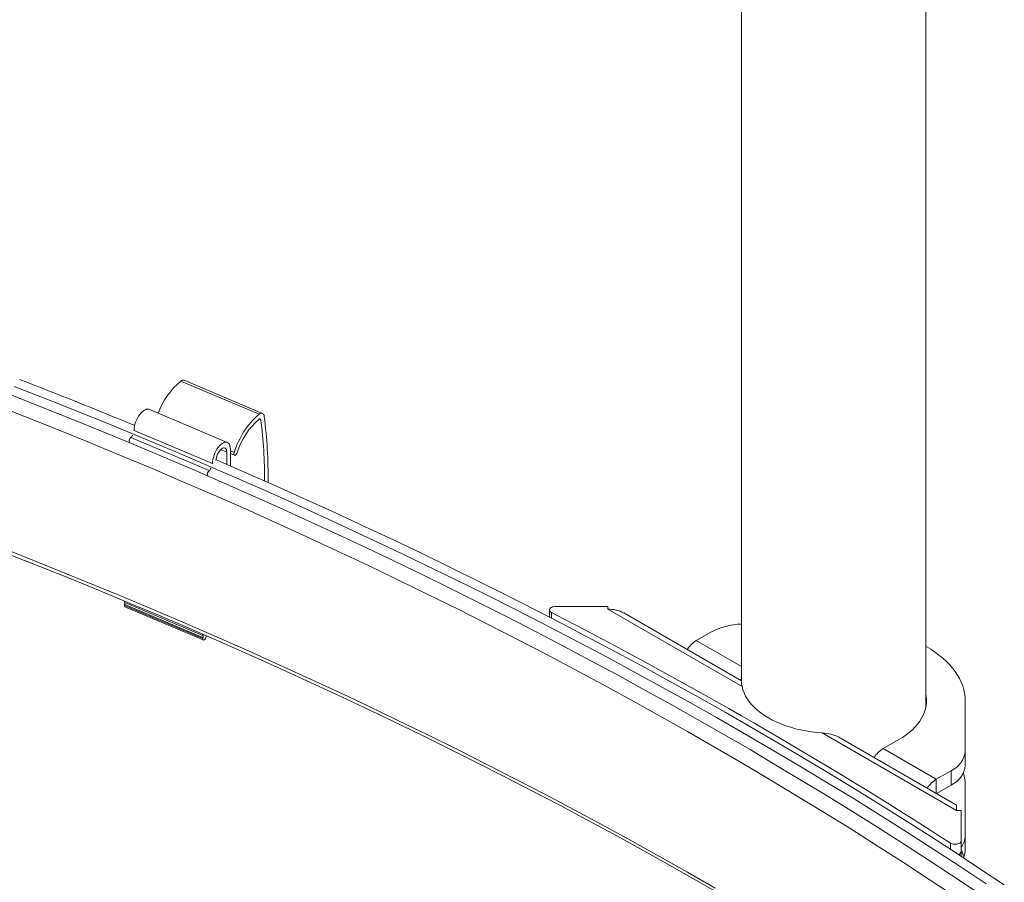
# Model space of a CAD drawing. Units: inches. Extents: x 4 to 132, y 2 to 86.
# Drawn here: x 106 to 117, y 62 to 71 of the extents above; entities that cross this region are included whole.
import ezdxf

# ---------------------------------------------------------------- set-up
doc = ezdxf.new("R2010")
doc.units = ezdxf.units.IN
doc.header["$MEASUREMENT"] = 0

msp = doc.modelspace()

# ---------------------------------------------------------------- linework, layer by layer
at = {"color": 7, "linetype": 'Continuous', "lineweight": 15}
for p, q in [((113.934, 73.6), (113.934, 64.482)), ((115.834, 64.215), (115.834, 72.423)), ((108.998, 67.246), (108.191, 67.587)), ((108.156, 67.578), (108.963, 67.238)), ((108.635, 66.947), (107.828, 67.288)), ((108.963, 67.186), (108.98, 67.179)), ((107.641, 66.997), (108.448, 66.656)), ((107.675, 67.071), (108.483, 66.73)), ((107.675, 67.067), (107.675, 67.071)), ((108.567, 66.873), (108.63, 66.847)), ((108.667, 66.876), (108.667, 66.704)), ((108.63, 66.72), (108.63, 66.847)), ((108.667, 66.861), (108.707, 66.844)), ((108.667, 66.833), (108.71, 66.814)), ((108.482, 66.726), (108.483, 66.73)), ((107.575, 65.267), (108.382, 64.926)), ((108.385, 64.957), (107.578, 65.298)), ((108.385, 64.938), (107.578, 65.279)), ((107.581, 65.253), (108.388, 64.912)), ((112.558, 65.257), (112.018, 65.257)), ((112.558, 65.229), (112.558, 65.257)), ((111.955, 65.221), (111.955, 65.147)), ((111.976, 65.194), (111.976, 65.137)), ((113.941, 64.431), (112.558, 65.229)), ((113.934, 64.491), (112.723, 65.19)), ((113.62, 64.993), (113.468, 64.905)), ((113.934, 64.637), (113.468, 64.905)), ((116.241, 64.284), (116.241, 63.768)), ((116.151, 63.155), (114.768, 63.954)), ((116.151, 63.211), (114.939, 63.911)), ((115.395, 63.793), (115.555, 63.886)), ((115.943, 63.477), (115.395, 63.793)), ((116.241, 63.622), (116.241, 63.768)), ((116.095, 63.564), (115.943, 63.477)), ((116.095, 63.418), (116.095, 63.564)), ((115.943, 63.331), (115.943, 63.477)), ((115.944, 63.331), (116.095, 63.418)), ((116.241, 62.894), (116.241, 63.409)), ((116.199, 63.155), (116.151, 63.155)), ((116.199, 62.844), (116.199, 63.155)), ((116.09, 62.755), (116.09, 62.82)), ((116.199, 62.844), (116.199, 62.734)), ((116.241, 62.894), (116.241, 62.748))]:
    msp.add_line(p, q, dxfattribs=at)
at = {"color": 7, "linetype": 'Continuous', "lineweight": 15, "flags": 128}
for points in [[(116.456, 62.401), (116.189, 62.578), (115.919, 62.754), (115.647, 62.928), (115.373, 63.102), (115.096, 63.274), (114.816, 63.444), (114.535, 63.613), (114.251, 63.781), (113.964, 63.948), (113.676, 64.113), (113.385, 64.277), (113.091, 64.44), (112.796, 64.601), (112.498, 64.761), (112.198, 64.92), (111.896, 65.077), (111.591, 65.232), (111.285, 65.387), (110.976, 65.539), (110.665, 65.691), (110.352, 65.841), (110.037, 65.989), (109.72, 66.136), (109.401, 66.282), (109.08, 66.426), (108.757, 66.568), (108.431, 66.709), (108.104, 66.849), (107.775, 66.987), (107.444, 67.123), (107.111, 67.258), (106.777, 67.391), (106.44, 67.523)], [(116.352, 62.322), (116.101, 62.488), (115.849, 62.654), (115.595, 62.819), (115.338, 62.982), (115.079, 63.144), (114.818, 63.305), (114.555, 63.465), (114.29, 63.624), (114.023, 63.782), (113.753, 63.938), (113.482, 64.093), (113.209, 64.247), (112.933, 64.4), (112.656, 64.552), (112.377, 64.702), (112.095, 64.851), (111.812, 64.999), (111.527, 65.146), (111.239, 65.291), (110.95, 65.435), (110.659, 65.578), (110.367, 65.72), (110.072, 65.86), (109.775, 65.999), (109.477, 66.137), (109.177, 66.273), (108.875, 66.408), (108.571, 66.542), (108.266, 66.674), (107.959, 66.805), (107.65, 66.935), (107.339, 67.063), (107.027, 67.19), (106.713, 67.315), (106.398, 67.44)], [(116.136, 62.27), (115.871, 62.446), (115.604, 62.62), (115.334, 62.793), (115.062, 62.965), (114.787, 63.135), (114.51, 63.304), (114.231, 63.472), (113.949, 63.639), (113.665, 63.804), (113.379, 63.968), (113.09, 64.131), (112.8, 64.292), (112.507, 64.452), (112.211, 64.61), (111.914, 64.768), (111.614, 64.923), (111.312, 65.078), (111.008, 65.231), (110.702, 65.382), (110.394, 65.532), (110.083, 65.681), (109.771, 65.828), (109.457, 65.974), (109.14, 66.118), (108.822, 66.261), (108.501, 66.402), (108.179, 66.542), (107.854, 66.68), (107.528, 66.817), (107.2, 66.952), (106.87, 67.086), (106.538, 67.218), (106.204, 67.349)], [(107.675, 67.071), (107.676, 67.091), (107.679, 67.112), (107.684, 67.134), (107.691, 67.156), (107.7, 67.177), (107.71, 67.198), (107.721, 67.218), (107.734, 67.236), (107.747, 67.252), (107.761, 67.266), (107.774, 67.277), (107.788, 67.284), (107.801, 67.289), (107.814, 67.291), (107.825, 67.289), (107.828, 67.288)], [(108.98, 67.179), (108.979, 67.182), (108.978, 67.185), (108.976, 67.187), (108.974, 67.189), (108.972, 67.189), (108.969, 67.189), (108.966, 67.188), (108.962, 67.186)], [(108.963, 67.238), (108.973, 67.244), (108.982, 67.247), (108.991, 67.248), (108.998, 67.246), (109.005, 67.242), (109.01, 67.235), (109.014, 67.227), (109.017, 67.216)], [(108.483, 66.73), (108.484, 66.75), (108.487, 66.771), (108.492, 66.793), (108.499, 66.815), (108.507, 66.837), (108.517, 66.857), (108.529, 66.877), (108.541, 66.895), (108.554, 66.911), (108.568, 66.925), (108.582, 66.936), (108.595, 66.944), (108.608, 66.949), (108.621, 66.95), (108.632, 66.948), (108.642, 66.943), (108.651, 66.935), (108.658, 66.924), (108.663, 66.91), (108.666, 66.894), (108.667, 66.876)], [(108.63, 66.847), (108.629, 66.861), (108.626, 66.873), (108.621, 66.882), (108.614, 66.888), (108.605, 66.891), (108.596, 66.891), (108.586, 66.887), (108.575, 66.88), (108.564, 66.87), (108.554, 66.857), (108.544, 66.843), (108.536, 66.826), (108.529, 66.809), (108.524, 66.792), (108.52, 66.775), (108.519, 66.763)], [(108.738, 66.842), (108.734, 66.832), (108.728, 66.823), (108.722, 66.817), (108.715, 66.814), (108.71, 66.814), (108.706, 66.818), (108.704, 66.825), (108.704, 66.834), (108.707, 66.844)], [(116.644, 62.389), (116.393, 62.556), (116.14, 62.722), (115.885, 62.887), (115.627, 63.051), (115.368, 63.214), (115.106, 63.376), (114.843, 63.537), (114.577, 63.696), (114.309, 63.854), (114.039, 64.011), (113.767, 64.167), (113.493, 64.322), (113.217, 64.475), (112.939, 64.627), (112.658, 64.778), (112.376, 64.928), (112.092, 65.077), (111.807, 65.224), (111.519, 65.37), (111.229, 65.515), (110.937, 65.658), (110.644, 65.801), (110.348, 65.942), (110.051, 66.081), (109.752, 66.22), (109.451, 66.357), (109.149, 66.492), (108.844, 66.627), (108.538, 66.76), (108.52, 66.767)], [(113.665, 62.356), (113.379, 62.52), (113.09, 62.683), (112.8, 62.844), (112.507, 63.004), (112.211, 63.162), (111.914, 63.319), (111.614, 63.475), (111.312, 63.63), (111.008, 63.782), (110.702, 63.934), (110.394, 64.084), (110.083, 64.233), (109.771, 64.38), (109.457, 64.526), (109.14, 64.67), (108.822, 64.813), (108.501, 64.954), (108.179, 65.094), (107.854, 65.232), (107.528, 65.369), (107.2, 65.504), (106.87, 65.638), (106.538, 65.77), (106.204, 65.901)], [(106.389, 65.794), (106.703, 65.67), (107.016, 65.544), (107.327, 65.417), (107.636, 65.289), (107.944, 65.16), (108.25, 65.029), (108.554, 64.897), (108.856, 64.763), (109.157, 64.628), (109.456, 64.492), (109.753, 64.355), (110.048, 64.216), (110.342, 64.076), (110.633, 63.934), (110.923, 63.792), (111.21, 63.648), (111.496, 63.503), (111.78, 63.356), (112.062, 63.209), (112.342, 63.06), (112.62, 62.91), (112.896, 62.758), (113.17, 62.606), (113.442, 62.452), (113.712, 62.297)], [(107.577, 65.314), (107.576, 65.311), (107.575, 65.308), (107.575, 65.305), (107.575, 65.303), (107.576, 65.3), (107.577, 65.299), (107.578, 65.298)], [(107.578, 65.298), (107.579, 65.297), (107.58, 65.295), (107.581, 65.293), (107.581, 65.291), (107.581, 65.288), (107.58, 65.285), (107.579, 65.282), (107.578, 65.279)], [(112.018, 65.257), (112.003, 65.256), (111.989, 65.253), (111.976, 65.248), (111.966, 65.242), (111.959, 65.234), (111.956, 65.226), (111.956, 65.217), (111.959, 65.209), (111.966, 65.201), (111.976, 65.194)], [(108.383, 64.971), (108.383, 64.97), (108.382, 64.967), (108.382, 64.964), (108.382, 64.962), (108.383, 64.96), (108.384, 64.958), (108.385, 64.957)], [(108.419, 64.955), (108.418, 64.946), (108.415, 64.935), (108.41, 64.926), (108.404, 64.918), (108.397, 64.913), (108.391, 64.911), (108.386, 64.913), (108.383, 64.918), (108.382, 64.926)], [(108.385, 64.957), (108.387, 64.956), (108.388, 64.955), (108.388, 64.953), (108.388, 64.95), (108.388, 64.947), (108.388, 64.944), (108.387, 64.941), (108.385, 64.938)], [(115.834, 64.848), (115.838, 64.845), (115.885, 64.817), (115.929, 64.787), (115.97, 64.756), (116.009, 64.725), (116.045, 64.692), (116.079, 64.658), (116.109, 64.623), (116.136, 64.587), (116.161, 64.551), (116.182, 64.514), (116.2, 64.476), (116.215, 64.438), (116.226, 64.4), (116.234, 64.361), (116.239, 64.323), (116.241, 64.284)], [(113.923, 64.497), (113.925, 64.501), (113.934, 64.513)], [(113.941, 64.431), (113.95, 64.398), (113.962, 64.366), (113.977, 64.334), (113.996, 64.303), (114.018, 64.272), (114.043, 64.243), (114.071, 64.214), (114.102, 64.186), (114.136, 64.16), (114.173, 64.134), (114.212, 64.11), (114.254, 64.087), (114.298, 64.066), (114.344, 64.047), (114.392, 64.029), (114.442, 64.013), (114.493, 63.998), (114.546, 63.985), (114.6, 63.975), (114.655, 63.966), (114.711, 63.959), (114.768, 63.954)], [(115.555, 63.886), (115.594, 63.909), (115.631, 63.934), (115.665, 63.961), (115.696, 63.988), (115.724, 64.016), (115.75, 64.046), (115.772, 64.076), (115.792, 64.107), (115.808, 64.138), (115.821, 64.17), (115.831, 64.202), (115.837, 64.235), (115.841, 64.267), (115.841, 64.3), (115.837, 64.333), (115.834, 64.352)], [(116.151, 63.211), (116.151, 63.211), (116.151, 63.208), (116.151, 63.202), (116.151, 63.194), (116.151, 63.184), (116.151, 63.17), (116.151, 63.155)], [(116.09, 62.82), (116.101, 62.814), (116.115, 62.81), (116.129, 62.808), (116.144, 62.808), (116.159, 62.81), (116.172, 62.814), (116.184, 62.82), (116.192, 62.827), (116.198, 62.835), (116.199, 62.844)], [(116.199, 62.734), (116.199, 62.73), (116.199, 62.715), (116.199, 62.701), (116.199, 62.689), (116.199, 62.683)]]:
    msp.add_lwpolyline(points, dxfattribs=at)
at = {"color": 7, "linetype": 'Continuous', "lineweight": 15}
for centre, radius, start, end in [((86.063, 14.832), 56.582, 67.5372, 68.8305), ((108.181, 67.554), 0.0345, 72.3624, 135.7725), ((108.669, 66.969), 0.797, 130.0613, 159.4778), ((109.512, 66.599), 0.841, 130.6602, 163.0663), ((109.442, 66.627), 0.736, 130.6605, 163.0661), ((104.224, 66.568), 4.796, 359.7896, 7.314), ((104.085, 66.589), 4.971, 359.3634, 7.2364), ((107.668, 66.961), 0.0448, 126.9396, 202.0285), ((107.585, 67.062), 0.0859, 310.4119, 331.147), ((108.393, 66.722), 0.0858, 310.4003, 331.1587), ((108.475, 66.62), 0.0448, 126.9401, 202.0279), ((107.603, 65.266), 0.0282, 152.7042, 178.2124), ((107.588, 65.264), 0.0136, 168.9658, 238.7488), ((90.268, 22.84), 47.593, 57.1422, 62.8631), ((112.566, 64.9), 0.329, 61.5634, 91.5396), ((113.954, 64.37), 0.706, 91.6151, 118.2151), ((108.41, 64.925), 0.0282, 152.7043, 178.2081), ((113.624, 64.654), 0.296, 121.7702, 147.2777), ((114.221, 64.496), 0.287, 182.6158, 193.0367), ((114.761, 63.563), 0.39, 62.8625, 88.9681), ((115.551, 63.541), 0.296, 121.7702, 147.2777), ((115.992, 63.792), 0.25, 294.2025, 354.4774), ((115.989, 63.648), 0.254, 294.6447, 354.0352), ((115.77, 63.408), 0.471, 0.1121, 16.501), ((116.099, 63.225), 0.296, 121.7702, 147.2777), ((116.05, 62.898), 0.191, 321.443, 358.8193), ((116.16, 62.742), 0.0406, 283.7468, 347.7248), ((115.757, 62.546), 0.487, 13.9794, 24.7844), ((116.065, 62.748), 0.176, 336.2043, 359.7082)]:
    msp.add_arc(centre, radius, start, end, dxfattribs=at)

doc.saveas('drawing.dxf')
